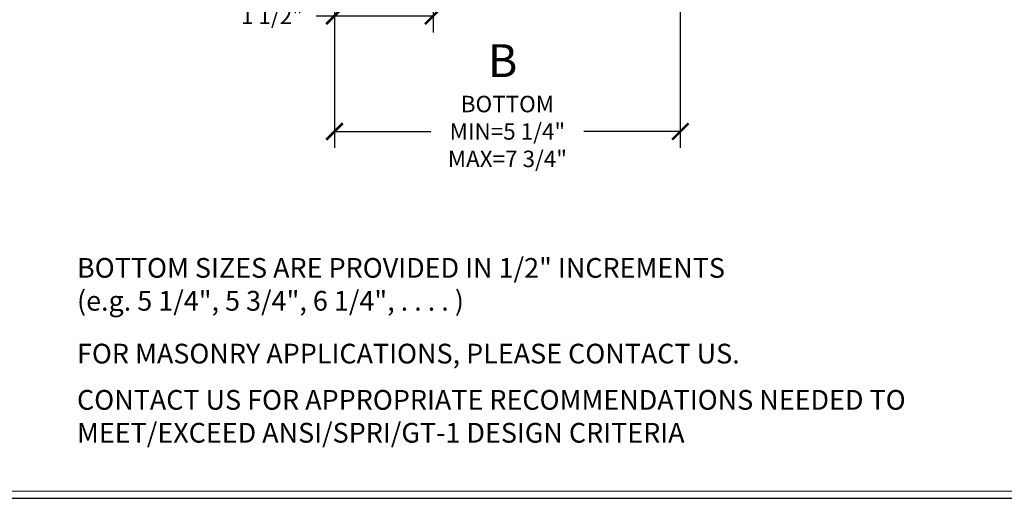
# Model space of a CAD drawing. Extents: x -15.4 to 21, y -7 to 14.7.
# Drawn here: x -6.6 to 8.4, y -7 to 0.3 of the extents above; entities that cross this region are included whole.
import ezdxf

# ---------------------------------------------------------------- set-up
doc = ezdxf.new("R2010")
doc.units = 0
doc.header["$LTSCALE"] = 0.1
doc.header["$MEASUREMENT"] = 0
doc.layers.get('0').update_dxf_attribs({"linetype": 'CONTINUOUS'})
doc.layers.get('Defpoints').update_dxf_attribs({"color": 234, "linetype": 'CONTINUOUS'})
doc.layers.add('TITLE_BLOCK', color=251, linetype='CONTINUOUS')
doc.styles.get("Standard").update_dxf_attribs({"font": 'arial.ttf'})
doc.dimstyles.new('Standard MED', dxfattribs={"dimtxt": 0.25, "dimasz": 0.25, "dimexe": 0.1, "dimexo": 0.1, "dimgap": 0.1, "dimtad": 0, "dimtih": 1, "dimtoh": 1, "dimdec": 3, "dimzin": 0, "dimdsep": 46, "dimtxsty": 'Standard', "dimcen": 0, "dimclrd": 256, "dimclre": 256, "dimclrt": 256, "dimadec": 0, "dimazin": 0, "dimtfac": 1, "dimtdec": 3, "dimtofl": 0, "dimtmove": 2, "dimatfit": 3, "dimfxl": 1, "dimfrac": 2, "dimtolj": 1, "dimtzin": 0, "dimarcsym": 2})

# ---------------------------------------------------------------- blocks, each defined once
blk = doc.blocks.new('_ArchTick')
at = {"color": 0, "linetype": 'ByBlock', "const_width": 0.15}
blk.add_lwpolyline([(-0.5, -0.5), (0.5, 0.5)], dxfattribs=at)
blk = doc.blocks.new('*D7')
at = {"lineweight": -2, "transparency": 16777216}
for p, q in [((-1.782, 2.458), (-1.782, 0.074)), ((-0.282, 0.958), (-0.282, 0.074)), ((-2.059, 0.324), (-1.782, 0.324)), ((-1.782, 0.324), (-0.282, 0.324))]:
    blk.add_line(p, q, dxfattribs=at)
at = {"layer": 'Defpoints', "color": 0, "transparency": 16777216}
for p in [(-1.782, 2.708), (-0.282, 1.208), (-0.282, 0.324)]:
    blk.add_point(p, dxfattribs=at)
at = {"lineweight": -2, "transparency": 16777216, "xscale": 0.25, "yscale": 0.25, "zscale": 0.25, "rotation": 180}
blk.add_blockref('_ArchTick', (-1.782, 0.324), dxfattribs=at)
at = {"lineweight": -2, "transparency": 16777216, "xscale": 0.25, "yscale": 0.25, "zscale": 0.25}
blk.add_blockref('_ArchTick', (-0.282, 0.324), dxfattribs=at)
at = {"transparency": 16777216, "insert": (-2.732, 0.324), "char_height": 0.25, "attachment_point": 5}
blk.add_mtext('\\A1;1 1/2"', dxfattribs=at)
blk = doc.blocks.new('*D12')
at = {"lineweight": -2, "transparency": 16777216}
for p, q in [((-1.781, 0.958), (-1.781, -1.682)), ((3.469, 0.958), (3.469, -1.682)), ((-1.781, -1.432), (-0.316, -1.432)), ((3.469, -1.432), (2.003, -1.432))]:
    blk.add_line(p, q, dxfattribs=at)
at = {"layer": 'Defpoints', "color": 0, "transparency": 16777216}
for p in [(-1.781, 1.208), (3.469, 1.208), (3.469, -1.432)]:
    blk.add_point(p, dxfattribs=at)
at = {"lineweight": -2, "transparency": 16777216, "xscale": 0.25, "yscale": 0.25, "zscale": 0.25, "rotation": 180}
blk.add_blockref('_ArchTick', (-1.781, -1.432), dxfattribs=at)
at = {"lineweight": -2, "transparency": 16777216, "xscale": 0.25, "yscale": 0.25, "zscale": 0.25}
blk.add_blockref('_ArchTick', (3.469, -1.432), dxfattribs=at)
at = {"transparency": 16777216, "insert": (0.844, -1.432), "char_height": 0.25, "attachment_point": 5}
blk.add_mtext('\\A1;BOTTOM\\PMIN=5 1/4"\\PMAX=7 3/4"', dxfattribs=at)

msp = doc.modelspace()

# ---------------------------------------------------------------- linework, layer by layer
at = {"layer": 'TITLE_BLOCK', "color": 5}
msp.add_line((-15.3567, -7.0072), (20.984, -7.0071), dxfattribs=at)
at = {"layer": 'TITLE_BLOCK', "color": 5, "const_width": 0.0157}
msp.add_lwpolyline([(-15.2461, -6.8966), (20.9037, -6.8966)], dxfattribs=at)

# ---------------------------------------------------------------- texts
msp.add_text('B', height=0.5).set_placement((0.5474, -0.6058))
at = {"char_height": 0.3, "attachment_point": 1}
for s, width, insert in [('\\A1;\\pi-0.9,l1.2,t0;BOTTOM SIZES ARE PROVIDED IN 1/2" INCREMENTS\\P(e.g. 5 1/4", 5 3/4", 6 1/4", . . . . )', 20.049077, (-5.7805, -3.3552)), ('\\pi-0.9,l1.2,t0;FOR MASONRY APPLICATIONS, PLEASE CONTACT US.', 20.049077, (-5.7805, -4.658)), ('\\pi5.55112E-017,l0.3,t0;CONTACT US FOR APPROPRIATE RECOMMENDATIONS NEEDED TO MEET/EXCEED ANSI/SPRI/GT-1 DESIGN CRITERIA', 14.591669, (-5.7805, -5.3609))]:
    msp.add_mtext_dynamic_manual_height_columns(s, width=width, gutter_width=0.625, heights=[0], dxfattribs=dict(at, insert=insert))

# ---------------------------------------------------------------- dimensions: what is measured, and where the dimension line sits
dim = msp.add_linear_dim(base=(-0.2818, 0.3244), p1=(-1.7818, 2.708), p2=(-0.2818, 1.208), text='1 1/2"', dimstyle='Standard MED', override={"dimexe": 0.25, "dimexo": 0.25, "dimgap": 0.25, "dimlunit": 4, "dimpost": ' ', "dimblk1": 'ArchTick', "dimblk2": 'ArchTick', "dimsah": 1, "dimtmove": 1, "dimfrac": 0})
dim.commit()
dim.dimension.update_dxf_attribs({"geometry": '*D7', "text_midpoint": (-2.7323, 0.1951), "dimtype": 160})
dim = msp.add_linear_dim(base=(3.4687, -1.432), p1=(-1.7813, 1.208), p2=(3.4687, 1.208), text='BOTTOM\\PMIN=5 1/4"\\PMAX=7 3/4"', dimstyle='Standard MED', override={"dimexe": 0.25, "dimexo": 0.25, "dimgap": 0.25, "dimlunit": 4, "dimpost": ' ', "dimblk1": 'ArchTick', "dimblk2": 'ArchTick', "dimsah": 1, "dimfrac": 0})
dim.commit()
dim.dimension.update_dxf_attribs({"geometry": '*D12', "text_midpoint": (0.8437, -1.432)})

doc.saveas('drawing.dxf')
